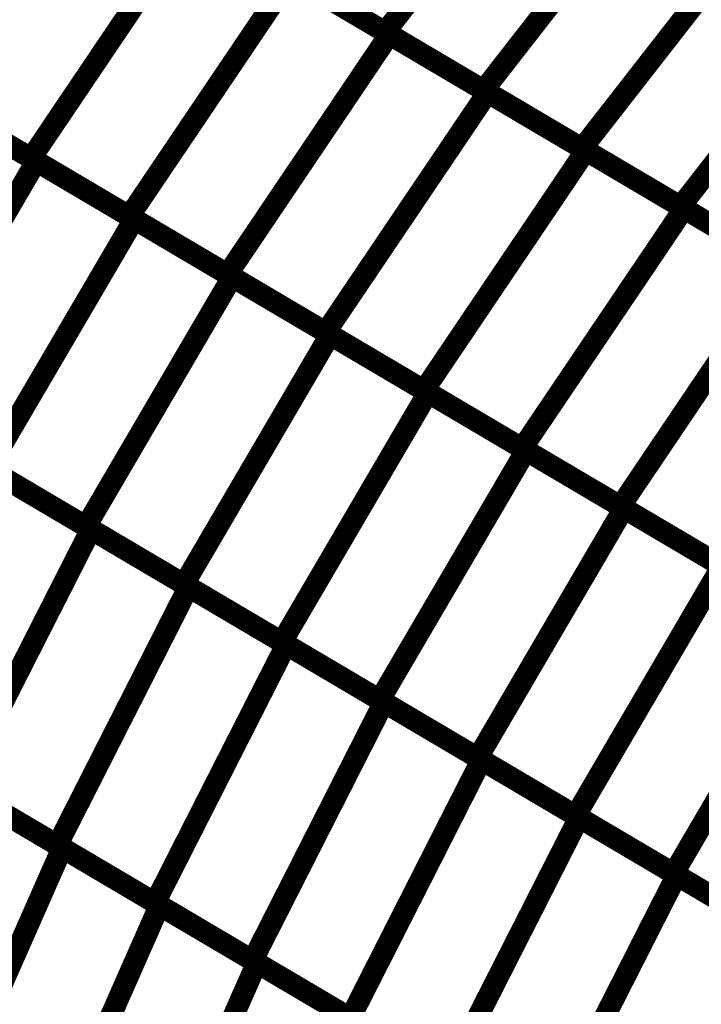
# Model space of a CAD drawing. Extents: x -0.94 to 0.87, y 0.03 to 3.7.
# Drawn here: x -0.37 to -0.27, y 1.1 to 1.24 of the extents above; entities that cross this region are included whole.
import ezdxf

# ---------------------------------------------------------------- set-up
doc = ezdxf.new("R2010")
doc.units = 0
doc.header["$MEASUREMENT"] = 0

msp = doc.modelspace()

# ---------------------------------------------------------------- linework, layer by layer
at = {"color": 128}
for points in [[(-0.292886, 1.267843, 0.003, 0.003, 0), (-0.317862, 1.235791, 0.003, 0.003, 0)], [(-0.317862, 1.235791, 0.003, 0.003, 0), (-0.292886, 1.267843, 0.003, 0.003, 0)], [(-0.292886, 1.267843, 0.003, 0.003, 0), (-0.317862, 1.235791, 0.003, 0.003, 0)], [(-0.317862, 1.235791, 0.003, 0.003, 0), (-0.292886, 1.267843, 0.003, 0.003, 0)], [(-0.279102, 1.259697, 0.003, 0.003, 0), (-0.304079, 1.227646, 0.003, 0.003, 0)], [(-0.304079, 1.227646, 0.003, 0.003, 0), (-0.279102, 1.259697, 0.003, 0.003, 0)], [(-0.279102, 1.259697, 0.003, 0.003, 0), (-0.304079, 1.227646, 0.003, 0.003, 0)], [(-0.304079, 1.227646, 0.003, 0.003, 0), (-0.279102, 1.259697, 0.003, 0.003, 0)], [(-0.317862, 1.235791, 0.003, 0.003, 0), (-0.345437, 1.252079, 0.003, 0.003, 0)], [(-0.317862, 1.235791, 0.003, 0.003, 0), (-0.345437, 1.252079, 0.003, 0.003, 0)], [(-0.265315, 1.251551, 0.003, 0.003, 0), (-0.290291, 1.2195, 0.003, 0.003, 0)], [(-0.290291, 1.2195, 0.003, 0.003, 0), (-0.265315, 1.251551, 0.003, 0.003, 0)], [(-0.265315, 1.251551, 0.003, 0.003, 0), (-0.290291, 1.2195, 0.003, 0.003, 0)], [(-0.290291, 1.2195, 0.003, 0.003, 0), (-0.265315, 1.251551, 0.003, 0.003, 0)], [(-0.304079, 1.227646, 0.003, 0.003, 0), (-0.331646, 1.243933, 0.003, 0.003, 0)], [(-0.304079, 1.227646, 0.003, 0.003, 0), (-0.331646, 1.243933, 0.003, 0.003, 0)], [(-0.251531, 1.243406, 0.003, 0.003, 0), (-0.276508, 1.211354, 0.003, 0.003, 0)], [(-0.276508, 1.211354, 0.003, 0.003, 0), (-0.251531, 1.243406, 0.003, 0.003, 0)], [(-0.251531, 1.243406, 0.003, 0.003, 0), (-0.276508, 1.211354, 0.003, 0.003, 0)], [(-0.276508, 1.211354, 0.003, 0.003, 0), (-0.251531, 1.243406, 0.003, 0.003, 0)], [(-0.290291, 1.2195, 0.003, 0.003, 0), (-0.317862, 1.235791, 0.003, 0.003, 0)], [(-0.290291, 1.2195, 0.003, 0.003, 0), (-0.317862, 1.235791, 0.003, 0.003, 0)], [(-0.276508, 1.211354, 0.003, 0.003, 0), (-0.304079, 1.227646, 0.003, 0.003, 0)], [(-0.276508, 1.211354, 0.003, 0.003, 0), (-0.304079, 1.227646, 0.003, 0.003, 0)], [(-0.26272, 1.203213, 0.003, 0.003, 0), (-0.290291, 1.2195, 0.003, 0.003, 0)], [(-0.26272, 1.203213, 0.003, 0.003, 0), (-0.290291, 1.2195, 0.003, 0.003, 0)], [(-0.248937, 1.195067, 0.003, 0.003, 0), (-0.276508, 1.211354, 0.003, 0.003, 0)], [(-0.248937, 1.195067, 0.003, 0.003, 0), (-0.276508, 1.211354, 0.003, 0.003, 0)]]:
    msp.add_lwpolyline(points, format="xyseb", dxfattribs=at)
at = {"color": 139}
for points in [[(-0.344776, 1.251693, 0.003, 0.003, 0), (-0.367421, 1.218118, 0.003, 0.003, 0)], [(-0.367421, 1.218118, 0.003, 0.003, 0), (-0.344776, 1.251693, 0.003, 0.003, 0)], [(-0.344776, 1.251693, 0.003, 0.003, 0), (-0.367421, 1.218118, 0.003, 0.003, 0)], [(-0.367421, 1.218118, 0.003, 0.003, 0), (-0.344776, 1.251693, 0.003, 0.003, 0)], [(-0.344776, 1.251693, 0.003, 0.003, 0), (-0.31728, 1.235445, 0.003, 0.003, 0)], [(-0.344776, 1.251693, 0.003, 0.003, 0), (-0.31728, 1.235445, 0.003, 0.003, 0)], [(-0.331028, 1.243567, 0.003, 0.003, 0), (-0.353673, 1.209992, 0.003, 0.003, 0)], [(-0.353673, 1.209992, 0.003, 0.003, 0), (-0.331028, 1.243567, 0.003, 0.003, 0)], [(-0.331028, 1.243567, 0.003, 0.003, 0), (-0.353673, 1.209992, 0.003, 0.003, 0)], [(-0.353673, 1.209992, 0.003, 0.003, 0), (-0.331028, 1.243567, 0.003, 0.003, 0)], [(-0.331028, 1.243567, 0.003, 0.003, 0), (-0.303531, 1.227323, 0.003, 0.003, 0)], [(-0.331028, 1.243567, 0.003, 0.003, 0), (-0.303531, 1.227323, 0.003, 0.003, 0)], [(-0.31728, 1.235445, 0.003, 0.003, 0), (-0.339921, 1.20187, 0.003, 0.003, 0)], [(-0.339921, 1.20187, 0.003, 0.003, 0), (-0.31728, 1.235445, 0.003, 0.003, 0)], [(-0.31728, 1.235445, 0.003, 0.003, 0), (-0.339921, 1.20187, 0.003, 0.003, 0)], [(-0.339921, 1.20187, 0.003, 0.003, 0), (-0.31728, 1.235445, 0.003, 0.003, 0)], [(-0.31728, 1.235445, 0.003, 0.003, 0), (-0.28978, 1.219197, 0.003, 0.003, 0)], [(-0.31728, 1.235445, 0.003, 0.003, 0), (-0.28978, 1.219197, 0.003, 0.003, 0)], [(-0.367421, 1.218118, 0.003, 0.003, 0), (-0.394921, 1.234362, 0.003, 0.003, 0)], [(-0.367421, 1.218118, 0.003, 0.003, 0), (-0.394921, 1.234362, 0.003, 0.003, 0)], [(-0.394126, 1.233894, 0.003, 0.003, 0), (-0.366705, 1.217693, 0.003, 0.003, 0)], [(-0.394126, 1.233894, 0.003, 0.003, 0), (-0.366705, 1.217693, 0.003, 0.003, 0)], [(-0.303531, 1.227323, 0.003, 0.003, 0), (-0.326177, 1.193748, 0.003, 0.003, 0)], [(-0.326177, 1.193748, 0.003, 0.003, 0), (-0.303531, 1.227323, 0.003, 0.003, 0)], [(-0.303531, 1.227323, 0.003, 0.003, 0), (-0.326177, 1.193748, 0.003, 0.003, 0)], [(-0.326177, 1.193748, 0.003, 0.003, 0), (-0.303531, 1.227323, 0.003, 0.003, 0)], [(-0.303531, 1.227323, 0.003, 0.003, 0), (-0.276031, 1.211075, 0.003, 0.003, 0)], [(-0.303531, 1.227323, 0.003, 0.003, 0), (-0.276031, 1.211075, 0.003, 0.003, 0)], [(-0.353673, 1.209992, 0.003, 0.003, 0), (-0.381173, 1.22624, 0.003, 0.003, 0)], [(-0.353673, 1.209992, 0.003, 0.003, 0), (-0.381173, 1.22624, 0.003, 0.003, 0)], [(-0.380413, 1.225791, 0.003, 0.003, 0), (-0.352996, 1.209594, 0.003, 0.003, 0)], [(-0.380413, 1.225791, 0.003, 0.003, 0), (-0.352996, 1.209594, 0.003, 0.003, 0)], [(-0.28978, 1.219197, 0.003, 0.003, 0), (-0.312425, 1.185622, 0.003, 0.003, 0)], [(-0.28978, 1.219197, 0.003, 0.003, 0), (-0.312425, 1.185622, 0.003, 0.003, 0)], [(-0.366705, 1.217693, 0.003, 0.003, 0), (-0.387154, 1.18276, 0.003, 0.003, 0)], [(-0.387154, 1.18276, 0.003, 0.003, 0), (-0.366705, 1.217693, 0.003, 0.003, 0)], [(-0.366705, 1.217693, 0.003, 0.003, 0), (-0.387154, 1.18276, 0.003, 0.003, 0)], [(-0.387154, 1.18276, 0.003, 0.003, 0), (-0.366705, 1.217693, 0.003, 0.003, 0)], [(-0.339921, 1.20187, 0.003, 0.003, 0), (-0.367421, 1.218118, 0.003, 0.003, 0)], [(-0.339921, 1.20187, 0.003, 0.003, 0), (-0.367421, 1.218118, 0.003, 0.003, 0)], [(-0.366705, 1.217693, 0.003, 0.003, 0), (-0.339287, 1.201492, 0.003, 0.003, 0)], [(-0.366705, 1.217693, 0.003, 0.003, 0), (-0.339287, 1.201492, 0.003, 0.003, 0)], [(-0.276031, 1.211075, 0.003, 0.003, 0), (-0.298677, 1.1775, 0.003, 0.003, 0)], [(-0.276031, 1.211075, 0.003, 0.003, 0), (-0.298677, 1.1775, 0.003, 0.003, 0)], [(-0.352996, 1.209594, 0.003, 0.003, 0), (-0.373445, 1.174661, 0.003, 0.003, 0)], [(-0.373445, 1.174661, 0.003, 0.003, 0), (-0.352996, 1.209594, 0.003, 0.003, 0)], [(-0.352996, 1.209594, 0.003, 0.003, 0), (-0.373445, 1.174661, 0.003, 0.003, 0)], [(-0.373445, 1.174661, 0.003, 0.003, 0), (-0.352996, 1.209594, 0.003, 0.003, 0)], [(-0.326177, 1.193748, 0.003, 0.003, 0), (-0.353673, 1.209992, 0.003, 0.003, 0)], [(-0.326177, 1.193748, 0.003, 0.003, 0), (-0.353673, 1.209992, 0.003, 0.003, 0)], [(-0.352996, 1.209594, 0.003, 0.003, 0), (-0.325579, 1.193394, 0.003, 0.003, 0)], [(-0.352996, 1.209594, 0.003, 0.003, 0), (-0.325579, 1.193394, 0.003, 0.003, 0)], [(-0.339287, 1.201492, 0.003, 0.003, 0), (-0.359736, 1.166559, 0.003, 0.003, 0)], [(-0.359736, 1.166559, 0.003, 0.003, 0), (-0.339287, 1.201492, 0.003, 0.003, 0)], [(-0.339287, 1.201492, 0.003, 0.003, 0), (-0.359736, 1.166559, 0.003, 0.003, 0)], [(-0.359736, 1.166559, 0.003, 0.003, 0), (-0.339287, 1.201492, 0.003, 0.003, 0)], [(-0.312425, 1.185622, 0.003, 0.003, 0), (-0.339921, 1.20187, 0.003, 0.003, 0)], [(-0.312425, 1.185622, 0.003, 0.003, 0), (-0.339921, 1.20187, 0.003, 0.003, 0)], [(-0.339287, 1.201492, 0.003, 0.003, 0), (-0.31187, 1.185295, 0.003, 0.003, 0)], [(-0.339287, 1.201492, 0.003, 0.003, 0), (-0.31187, 1.185295, 0.003, 0.003, 0)], [(-0.325579, 1.193394, 0.003, 0.003, 0), (-0.346028, 1.158461, 0.003, 0.003, 0)], [(-0.346028, 1.158461, 0.003, 0.003, 0), (-0.325579, 1.193394, 0.003, 0.003, 0)], [(-0.325579, 1.193394, 0.003, 0.003, 0), (-0.346028, 1.158461, 0.003, 0.003, 0)], [(-0.346028, 1.158461, 0.003, 0.003, 0), (-0.325579, 1.193394, 0.003, 0.003, 0)], [(-0.298677, 1.1775, 0.003, 0.003, 0), (-0.326177, 1.193748, 0.003, 0.003, 0)], [(-0.298677, 1.1775, 0.003, 0.003, 0), (-0.326177, 1.193748, 0.003, 0.003, 0)], [(-0.325579, 1.193394, 0.003, 0.003, 0), (-0.298161, 1.177197, 0.003, 0.003, 0)], [(-0.325579, 1.193394, 0.003, 0.003, 0), (-0.298161, 1.177197, 0.003, 0.003, 0)], [(-0.31187, 1.185295, 0.003, 0.003, 0), (-0.332319, 1.150362, 0.003, 0.003, 0)], [(-0.31187, 1.185295, 0.003, 0.003, 0), (-0.332319, 1.150362, 0.003, 0.003, 0)], [(-0.359736, 1.166559, 0.003, 0.003, 0), (-0.387154, 1.18276, 0.003, 0.003, 0)], [(-0.359736, 1.166559, 0.003, 0.003, 0), (-0.387154, 1.18276, 0.003, 0.003, 0)], [(-0.386382, 1.182303, 0.003, 0.003, 0), (-0.359051, 1.166154, 0.003, 0.003, 0)], [(-0.386382, 1.182303, 0.003, 0.003, 0), (-0.359051, 1.166154, 0.003, 0.003, 0)], [(-0.298161, 1.177197, 0.003, 0.003, 0), (-0.31861, 1.142264, 0.003, 0.003, 0)], [(-0.298161, 1.177197, 0.003, 0.003, 0), (-0.31861, 1.142264, 0.003, 0.003, 0)], [(-0.346028, 1.158461, 0.003, 0.003, 0), (-0.373445, 1.174661, 0.003, 0.003, 0)], [(-0.346028, 1.158461, 0.003, 0.003, 0), (-0.373445, 1.174661, 0.003, 0.003, 0)], [(-0.372717, 1.174228, 0.003, 0.003, 0), (-0.345386, 1.158083, 0.003, 0.003, 0)], [(-0.372717, 1.174228, 0.003, 0.003, 0), (-0.345386, 1.158083, 0.003, 0.003, 0)], [(-0.332319, 1.150362, 0.003, 0.003, 0), (-0.359736, 1.166559, 0.003, 0.003, 0)], [(-0.332319, 1.150362, 0.003, 0.003, 0), (-0.359736, 1.166559, 0.003, 0.003, 0)], [(-0.359051, 1.166154, 0.003, 0.003, 0), (-0.377409, 1.130008, 0.003, 0.003, 0)], [(-0.377409, 1.130008, 0.003, 0.003, 0), (-0.359051, 1.166154, 0.003, 0.003, 0)], [(-0.359051, 1.166154, 0.003, 0.003, 0), (-0.377409, 1.130008, 0.003, 0.003, 0)], [(-0.377409, 1.130008, 0.003, 0.003, 0), (-0.359051, 1.166154, 0.003, 0.003, 0)], [(-0.359051, 1.166154, 0.003, 0.003, 0), (-0.331717, 1.150008, 0.003, 0.003, 0)], [(-0.359051, 1.166154, 0.003, 0.003, 0), (-0.331717, 1.150008, 0.003, 0.003, 0)], [(-0.31861, 1.142264, 0.003, 0.003, 0), (-0.346028, 1.158461, 0.003, 0.003, 0)], [(-0.31861, 1.142264, 0.003, 0.003, 0), (-0.346028, 1.158461, 0.003, 0.003, 0)], [(-0.345386, 1.158083, 0.003, 0.003, 0), (-0.363744, 1.121937, 0.003, 0.003, 0)], [(-0.363744, 1.121937, 0.003, 0.003, 0), (-0.345386, 1.158083, 0.003, 0.003, 0)], [(-0.345386, 1.158083, 0.003, 0.003, 0), (-0.363744, 1.121937, 0.003, 0.003, 0)], [(-0.363744, 1.121937, 0.003, 0.003, 0), (-0.345386, 1.158083, 0.003, 0.003, 0)], [(-0.345386, 1.158083, 0.003, 0.003, 0), (-0.318051, 1.141933, 0.003, 0.003, 0)], [(-0.345386, 1.158083, 0.003, 0.003, 0), (-0.318051, 1.141933, 0.003, 0.003, 0)], [(-0.331717, 1.150008, 0.003, 0.003, 0), (-0.350075, 1.113862, 0.003, 0.003, 0)], [(-0.331717, 1.150008, 0.003, 0.003, 0), (-0.350075, 1.113862, 0.003, 0.003, 0)], [(-0.318051, 1.141933, 0.003, 0.003, 0), (-0.336409, 1.105787, 0.003, 0.003, 0)], [(-0.318051, 1.141933, 0.003, 0.003, 0), (-0.336409, 1.105787, 0.003, 0.003, 0)], [(-0.363744, 1.121937, 0.003, 0.003, 0), (-0.391071, 1.138083, 0.003, 0.003, 0)], [(-0.363744, 1.121937, 0.003, 0.003, 0), (-0.391071, 1.138083, 0.003, 0.003, 0)], [(-0.390315, 1.137634, 0.003, 0.003, 0), (-0.363071, 1.121539, 0.003, 0.003, 0)], [(-0.390315, 1.137634, 0.003, 0.003, 0), (-0.363071, 1.121539, 0.003, 0.003, 0)], [(-0.350075, 1.113862, 0.003, 0.003, 0), (-0.377409, 1.130008, 0.003, 0.003, 0)], [(-0.350075, 1.113862, 0.003, 0.003, 0), (-0.377409, 1.130008, 0.003, 0.003, 0)], [(-0.376693, 1.129587, 0.003, 0.003, 0), (-0.349449, 1.113492, 0.003, 0.003, 0)], [(-0.376693, 1.129587, 0.003, 0.003, 0), (-0.349449, 1.113492, 0.003, 0.003, 0)], [(-0.363071, 1.121539, 0.003, 0.003, 0), (-0.379465, 1.08435, 0.003, 0.003, 0)], [(-0.379465, 1.08435, 0.003, 0.003, 0), (-0.363071, 1.121539, 0.003, 0.003, 0)], [(-0.363071, 1.121539, 0.003, 0.003, 0), (-0.379465, 1.08435, 0.003, 0.003, 0)], [(-0.379465, 1.08435, 0.003, 0.003, 0), (-0.363071, 1.121539, 0.003, 0.003, 0)], [(-0.336409, 1.105787, 0.003, 0.003, 0), (-0.363744, 1.121937, 0.003, 0.003, 0)], [(-0.336409, 1.105787, 0.003, 0.003, 0), (-0.363744, 1.121937, 0.003, 0.003, 0)], [(-0.363071, 1.121539, 0.003, 0.003, 0), (-0.335827, 1.105441, 0.003, 0.003, 0)], [(-0.363071, 1.121539, 0.003, 0.003, 0), (-0.335827, 1.105441, 0.003, 0.003, 0)], [(-0.349449, 1.113492, 0.003, 0.003, 0), (-0.365843, 1.076303, 0.003, 0.003, 0)], [(-0.365843, 1.076303, 0.003, 0.003, 0), (-0.349449, 1.113492, 0.003, 0.003, 0)], [(-0.349449, 1.113492, 0.003, 0.003, 0), (-0.365843, 1.076303, 0.003, 0.003, 0)], [(-0.365843, 1.076303, 0.003, 0.003, 0), (-0.349449, 1.113492, 0.003, 0.003, 0)], [(-0.349449, 1.113492, 0.003, 0.003, 0), (-0.322205, 1.097394, 0.003, 0.003, 0)], [(-0.349449, 1.113492, 0.003, 0.003, 0), (-0.322205, 1.097394, 0.003, 0.003, 0)], [(-0.335827, 1.105441, 0.003, 0.003, 0), (-0.35222, 1.068252, 0.003, 0.003, 0)], [(-0.35222, 1.068252, 0.003, 0.003, 0), (-0.335827, 1.105441, 0.003, 0.003, 0)], [(-0.335827, 1.105441, 0.003, 0.003, 0), (-0.35222, 1.068252, 0.003, 0.003, 0)], [(-0.35222, 1.068252, 0.003, 0.003, 0), (-0.335827, 1.105441, 0.003, 0.003, 0)], [(-0.335827, 1.105441, 0.003, 0.003, 0), (-0.308587, 1.08935, 0.003, 0.003, 0)], [(-0.335827, 1.105441, 0.003, 0.003, 0), (-0.308587, 1.08935, 0.003, 0.003, 0)]]:
    msp.add_lwpolyline(points, format="xyseb", dxfattribs=at)
at = {"color": 129}
for points in [[(-0.312425, 1.185622, 0.003, 0.003, 0), (-0.28978, 1.219197, 0.003, 0.003, 0)], [(-0.312425, 1.185622, 0.003, 0.003, 0), (-0.28978, 1.219197, 0.003, 0.003, 0)], [(-0.28978, 1.219197, 0.003, 0.003, 0), (-0.26228, 1.202953, 0.003, 0.003, 0)], [(-0.28978, 1.219197, 0.003, 0.003, 0), (-0.26228, 1.202953, 0.003, 0.003, 0)], [(-0.298677, 1.1775, 0.003, 0.003, 0), (-0.276031, 1.211075, 0.003, 0.003, 0)], [(-0.298677, 1.1775, 0.003, 0.003, 0), (-0.276031, 1.211075, 0.003, 0.003, 0)], [(-0.276031, 1.211075, 0.003, 0.003, 0), (-0.248535, 1.194831, 0.003, 0.003, 0)], [(-0.276031, 1.211075, 0.003, 0.003, 0), (-0.248535, 1.194831, 0.003, 0.003, 0)], [(-0.26228, 1.202953, 0.003, 0.003, 0), (-0.284925, 1.169378, 0.003, 0.003, 0)], [(-0.284925, 1.169378, 0.003, 0.003, 0), (-0.26228, 1.202953, 0.003, 0.003, 0)], [(-0.26228, 1.202953, 0.003, 0.003, 0), (-0.284925, 1.169378, 0.003, 0.003, 0)], [(-0.284925, 1.169378, 0.003, 0.003, 0), (-0.26228, 1.202953, 0.003, 0.003, 0)], [(-0.332319, 1.150362, 0.003, 0.003, 0), (-0.31187, 1.185295, 0.003, 0.003, 0)], [(-0.332319, 1.150362, 0.003, 0.003, 0), (-0.31187, 1.185295, 0.003, 0.003, 0)], [(-0.284925, 1.169378, 0.003, 0.003, 0), (-0.312425, 1.185622, 0.003, 0.003, 0)], [(-0.284925, 1.169378, 0.003, 0.003, 0), (-0.312425, 1.185622, 0.003, 0.003, 0)], [(-0.31187, 1.185295, 0.003, 0.003, 0), (-0.284453, 1.169094, 0.003, 0.003, 0)], [(-0.31187, 1.185295, 0.003, 0.003, 0), (-0.284453, 1.169094, 0.003, 0.003, 0)], [(-0.271181, 1.161256, 0.003, 0.003, 0), (-0.298677, 1.1775, 0.003, 0.003, 0)], [(-0.271181, 1.161256, 0.003, 0.003, 0), (-0.298677, 1.1775, 0.003, 0.003, 0)], [(-0.31861, 1.142264, 0.003, 0.003, 0), (-0.298161, 1.177197, 0.003, 0.003, 0)], [(-0.31861, 1.142264, 0.003, 0.003, 0), (-0.298161, 1.177197, 0.003, 0.003, 0)], [(-0.298161, 1.177197, 0.003, 0.003, 0), (-0.27074, 1.160996, 0.003, 0.003, 0)], [(-0.298161, 1.177197, 0.003, 0.003, 0), (-0.27074, 1.160996, 0.003, 0.003, 0)], [(-0.257429, 1.15313, 0.003, 0.003, 0), (-0.284925, 1.169378, 0.003, 0.003, 0)], [(-0.257429, 1.15313, 0.003, 0.003, 0), (-0.284925, 1.169378, 0.003, 0.003, 0)], [(-0.284453, 1.169094, 0.003, 0.003, 0), (-0.304902, 1.134161, 0.003, 0.003, 0)], [(-0.304902, 1.134161, 0.003, 0.003, 0), (-0.284453, 1.169094, 0.003, 0.003, 0)], [(-0.284453, 1.169094, 0.003, 0.003, 0), (-0.304902, 1.134161, 0.003, 0.003, 0)], [(-0.304902, 1.134161, 0.003, 0.003, 0), (-0.284453, 1.169094, 0.003, 0.003, 0)], [(-0.284453, 1.169094, 0.003, 0.003, 0), (-0.257031, 1.152898, 0.003, 0.003, 0)], [(-0.284453, 1.169094, 0.003, 0.003, 0), (-0.257031, 1.152898, 0.003, 0.003, 0)], [(-0.27074, 1.160996, 0.003, 0.003, 0), (-0.291189, 1.126063, 0.003, 0.003, 0)], [(-0.291189, 1.126063, 0.003, 0.003, 0), (-0.27074, 1.160996, 0.003, 0.003, 0)], [(-0.27074, 1.160996, 0.003, 0.003, 0), (-0.291189, 1.126063, 0.003, 0.003, 0)], [(-0.291189, 1.126063, 0.003, 0.003, 0), (-0.27074, 1.160996, 0.003, 0.003, 0)], [(-0.257031, 1.152898, 0.003, 0.003, 0), (-0.27748, 1.117965, 0.003, 0.003, 0)], [(-0.27748, 1.117965, 0.003, 0.003, 0), (-0.257031, 1.152898, 0.003, 0.003, 0)], [(-0.257031, 1.152898, 0.003, 0.003, 0), (-0.27748, 1.117965, 0.003, 0.003, 0)], [(-0.27748, 1.117965, 0.003, 0.003, 0), (-0.257031, 1.152898, 0.003, 0.003, 0)], [(-0.350075, 1.113862, 0.003, 0.003, 0), (-0.331717, 1.150008, 0.003, 0.003, 0)], [(-0.350075, 1.113862, 0.003, 0.003, 0), (-0.331717, 1.150008, 0.003, 0.003, 0)], [(-0.304902, 1.134161, 0.003, 0.003, 0), (-0.332319, 1.150362, 0.003, 0.003, 0)], [(-0.304902, 1.134161, 0.003, 0.003, 0), (-0.332319, 1.150362, 0.003, 0.003, 0)], [(-0.331717, 1.150008, 0.003, 0.003, 0), (-0.304386, 1.133858, 0.003, 0.003, 0)], [(-0.331717, 1.150008, 0.003, 0.003, 0), (-0.304386, 1.133858, 0.003, 0.003, 0)], [(-0.336409, 1.105787, 0.003, 0.003, 0), (-0.318051, 1.141933, 0.003, 0.003, 0)], [(-0.336409, 1.105787, 0.003, 0.003, 0), (-0.318051, 1.141933, 0.003, 0.003, 0)], [(-0.291189, 1.126063, 0.003, 0.003, 0), (-0.31861, 1.142264, 0.003, 0.003, 0)], [(-0.291189, 1.126063, 0.003, 0.003, 0), (-0.31861, 1.142264, 0.003, 0.003, 0)], [(-0.318051, 1.141933, 0.003, 0.003, 0), (-0.29072, 1.125783, 0.003, 0.003, 0)], [(-0.318051, 1.141933, 0.003, 0.003, 0), (-0.29072, 1.125783, 0.003, 0.003, 0)], [(-0.304386, 1.133858, 0.003, 0.003, 0), (-0.322744, 1.097713, 0.003, 0.003, 0)], [(-0.322744, 1.097713, 0.003, 0.003, 0), (-0.304386, 1.133858, 0.003, 0.003, 0)], [(-0.304386, 1.133858, 0.003, 0.003, 0), (-0.322744, 1.097713, 0.003, 0.003, 0)], [(-0.322744, 1.097713, 0.003, 0.003, 0), (-0.304386, 1.133858, 0.003, 0.003, 0)], [(-0.27748, 1.117965, 0.003, 0.003, 0), (-0.304902, 1.134161, 0.003, 0.003, 0)], [(-0.27748, 1.117965, 0.003, 0.003, 0), (-0.304902, 1.134161, 0.003, 0.003, 0)], [(-0.304386, 1.133858, 0.003, 0.003, 0), (-0.277055, 1.117713, 0.003, 0.003, 0)], [(-0.304386, 1.133858, 0.003, 0.003, 0), (-0.277055, 1.117713, 0.003, 0.003, 0)], [(-0.29072, 1.125783, 0.003, 0.003, 0), (-0.309079, 1.089638, 0.003, 0.003, 0)], [(-0.309079, 1.089638, 0.003, 0.003, 0), (-0.29072, 1.125783, 0.003, 0.003, 0)], [(-0.29072, 1.125783, 0.003, 0.003, 0), (-0.309079, 1.089638, 0.003, 0.003, 0)], [(-0.309079, 1.089638, 0.003, 0.003, 0), (-0.29072, 1.125783, 0.003, 0.003, 0)], [(-0.263776, 1.109866, 0.003, 0.003, 0), (-0.291189, 1.126063, 0.003, 0.003, 0)], [(-0.263776, 1.109866, 0.003, 0.003, 0), (-0.291189, 1.126063, 0.003, 0.003, 0)], [(-0.29072, 1.125783, 0.003, 0.003, 0), (-0.263386, 1.109638, 0.003, 0.003, 0)], [(-0.29072, 1.125783, 0.003, 0.003, 0), (-0.263386, 1.109638, 0.003, 0.003, 0)], [(-0.277055, 1.117713, 0.003, 0.003, 0), (-0.295413, 1.081567, 0.003, 0.003, 0)], [(-0.295413, 1.081567, 0.003, 0.003, 0), (-0.277055, 1.117713, 0.003, 0.003, 0)], [(-0.277055, 1.117713, 0.003, 0.003, 0), (-0.295413, 1.081567, 0.003, 0.003, 0)], [(-0.295413, 1.081567, 0.003, 0.003, 0), (-0.277055, 1.117713, 0.003, 0.003, 0)], [(-0.250063, 1.101764, 0.003, 0.003, 0), (-0.27748, 1.117965, 0.003, 0.003, 0)], [(-0.250063, 1.101764, 0.003, 0.003, 0), (-0.27748, 1.117965, 0.003, 0.003, 0)], [(-0.277055, 1.117713, 0.003, 0.003, 0), (-0.24972, 1.101563, 0.003, 0.003, 0)], [(-0.277055, 1.117713, 0.003, 0.003, 0), (-0.24972, 1.101563, 0.003, 0.003, 0)], [(-0.322744, 1.097713, 0.003, 0.003, 0), (-0.350075, 1.113862, 0.003, 0.003, 0)], [(-0.322744, 1.097713, 0.003, 0.003, 0), (-0.350075, 1.113862, 0.003, 0.003, 0)], [(-0.309079, 1.089638, 0.003, 0.003, 0), (-0.336409, 1.105787, 0.003, 0.003, 0)], [(-0.309079, 1.089638, 0.003, 0.003, 0), (-0.336409, 1.105787, 0.003, 0.003, 0)]]:
    msp.add_lwpolyline(points, format="xyseb", dxfattribs=at)
at = {"color": 7}
msp.add_spline([(0.060894, 1.538803), (-0.051717, 1.525453), (-0.150437, 1.499795), (-0.236181, 1.463071), (-0.309882, 1.416535), (-0.372457, 1.361421), (-0.424831, 1.298988), (-0.467925, 1.23048), (-0.502677, 1.157146), (-0.529988, 1.080217), (-0.550803, 1.000961), (-0.566031, 0.920606), (-0.576614, 0.840417), (-0.583457, 0.761622), (-0.587496, 0.685484), (-0.589646, 0.61324)], degree=3, dxfattribs=at)

doc.saveas('drawing.dxf')
